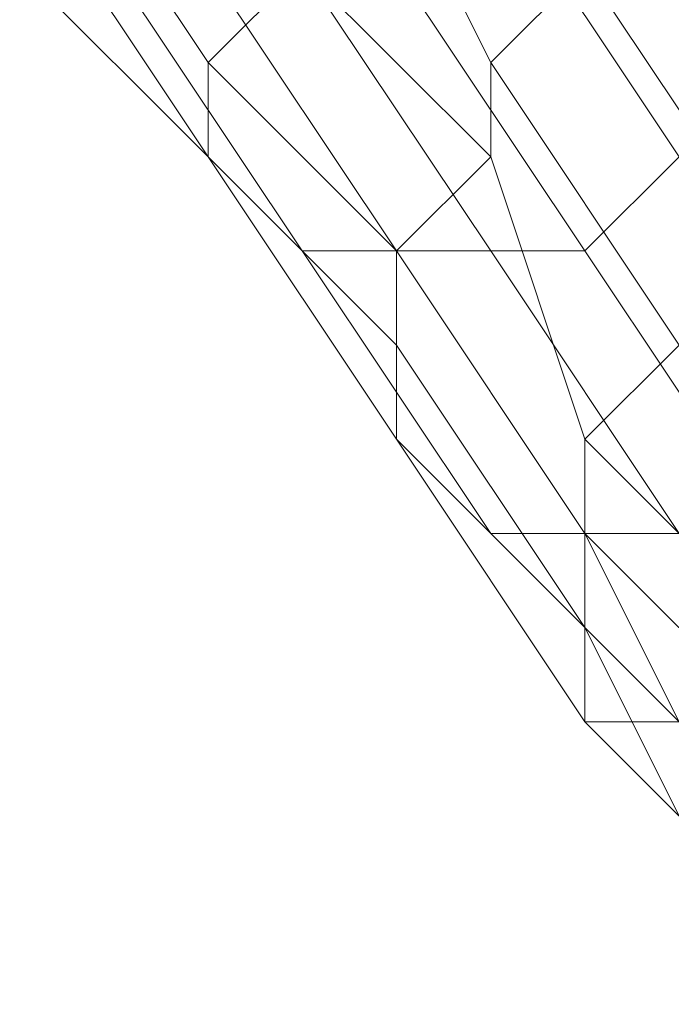
# Model space of a CAD drawing. Units: inches. Extents: x 22727 to 33138, y -4671 to 5129.
# Drawn here: x 28625 to 28652, y -1991 to -1950 of the extents above; entities that cross this region are included whole.
import ezdxf

# ---------------------------------------------------------------- set-up
doc = ezdxf.new("R2010")
doc.units = ezdxf.units.IN
doc.header["$MEASUREMENT"] = 0
doc.layers.add('МАФЫ НАШИ', color=250, linetype='Continuous', lineweight=25)

# ---------------------------------------------------------------- blocks, each defined once
blk = doc.blocks.new('гншщопрпр')
at = {"layer": 'МАФЫ НАШИ', "lineweight": 13}
for points in [[(28632.567, -1952.246), (28624.789, -1940.579), (28628.678, -1936.689), (28636.456, -1948.357)], [(28632.567, -1952.246), (28624.789, -1940.579), (28628.678, -1936.689), (28636.456, -1948.357)], [(28632.567, -1956.136), (28624.789, -1948.357), (28624.789, -1944.468), (28632.567, -1956.136), (28624.789, -1944.468), (28624.789, -1940.579), (28632.567, -1952.246)], [(28632.567, -1956.136), (28624.789, -1948.357), (28624.789, -1944.468), (28632.567, -1956.136), (28624.789, -1944.468), (28624.789, -1940.579), (28632.567, -1952.246)], [(28644.235, -1952.246), (28640.346, -1944.468), (28644.235, -1940.579), (28648.124, -1948.357)], [(28644.235, -1952.246), (28640.346, -1944.468), (28644.235, -1940.579), (28648.124, -1948.357)], [(28644.235, -1956.136), (28636.456, -1948.357), (28640.346, -1944.468), (28644.235, -1952.246)], [(28644.235, -1956.136), (28636.456, -1948.357), (28640.346, -1944.468), (28644.235, -1952.246)], [(28652.014, -1956.136), (28644.235, -1944.468), (28640.346, -1948.357), (28648.124, -1960.025)], [(28652.014, -1956.136), (28644.235, -1944.468), (28640.346, -1948.357), (28648.124, -1960.025)], [(28659.792, -1956.136), (28652.014, -1944.468), (28644.235, -1944.468), (28652.014, -1956.136)], [(28659.792, -1956.136), (28652.014, -1944.468), (28644.235, -1944.468), (28652.014, -1956.136)], [(28655.903, -1960.025), (28648.124, -1948.357), (28655.903, -1944.468), (28659.792, -1952.246)], [(28655.903, -1960.025), (28648.124, -1948.357), (28655.903, -1944.468), (28659.792, -1952.246)], [(28636.456, -1960.025), (28628.678, -1948.357), (28624.789, -1948.357), (28632.567, -1956.136)], [(28636.456, -1960.025), (28628.678, -1948.357), (28624.789, -1948.357), (28632.567, -1956.136)], [(28640.346, -1960.025), (28632.567, -1948.357), (28628.678, -1948.357), (28636.456, -1960.025)], [(28640.346, -1960.025), (28632.567, -1948.357), (28628.678, -1948.357), (28636.456, -1960.025)], [(28640.346, -1960.025), (28632.567, -1952.246), (28636.456, -1948.357), (28644.235, -1956.136)], [(28644.235, -1960.025), (28636.456, -1948.357), (28632.567, -1948.357), (28640.346, -1960.025)], [(28640.346, -1960.025), (28632.567, -1952.246), (28636.456, -1948.357), (28644.235, -1956.136)], [(28644.235, -1960.025), (28636.456, -1948.357), (28632.567, -1948.357), (28640.346, -1960.025)], [(28648.124, -1960.025), (28640.346, -1948.357), (28636.456, -1948.357), (28644.235, -1960.025)], [(28648.124, -1960.025), (28640.346, -1948.357), (28636.456, -1948.357), (28644.235, -1960.025)], [(28652.014, -1963.914), (28644.235, -1952.246), (28648.124, -1948.357), (28655.903, -1960.025)], [(28652.014, -1963.914), (28644.235, -1952.246), (28648.124, -1948.357), (28655.903, -1960.025)], [(28640.346, -1963.914), (28632.567, -1956.136), (28632.567, -1952.246), (28640.346, -1960.025)], [(28640.346, -1963.914), (28632.567, -1956.136), (28632.567, -1952.246), (28640.346, -1960.025)], [(28648.124, -1967.804), (28644.235, -1956.136), (28644.235, -1952.246), (28652.014, -1963.914)], [(28648.124, -1967.804), (28644.235, -1956.136), (28644.235, -1952.246), (28652.014, -1963.914)], [(28644.235, -1971.693), (28636.456, -1960.025), (28632.567, -1956.136), (28640.346, -1967.804)], [(28640.346, -1967.804), (28632.567, -1956.136), (28640.346, -1963.914)], [(28644.235, -1971.693), (28636.456, -1960.025), (28632.567, -1956.136), (28640.346, -1967.804)], [(28640.346, -1967.804), (28632.567, -1956.136), (28640.346, -1963.914)], [(28648.124, -1971.693), (28640.346, -1960.025), (28644.235, -1956.136), (28648.124, -1967.804)], [(28648.124, -1971.693), (28640.346, -1960.025), (28644.235, -1956.136), (28648.124, -1967.804)], [(28659.792, -1967.804), (28652.014, -1956.136), (28648.124, -1960.025), (28655.903, -1971.693)], [(28659.792, -1967.804), (28652.014, -1956.136), (28648.124, -1960.025), (28655.903, -1971.693)], [(28648.124, -1971.693), (28640.346, -1960.025), (28636.456, -1960.025), (28644.235, -1971.693)], [(28648.124, -1971.693), (28640.346, -1960.025), (28636.456, -1960.025), (28644.235, -1971.693)], [(28648.124, -1975.582), (28640.346, -1963.914), (28640.346, -1960.025), (28648.124, -1971.693)], [(28652.014, -1971.693), (28644.235, -1960.025), (28640.346, -1960.025), (28648.124, -1971.693)], [(28648.124, -1975.582), (28640.346, -1963.914), (28640.346, -1960.025), (28648.124, -1971.693)], [(28652.014, -1971.693), (28644.235, -1960.025), (28640.346, -1960.025), (28648.124, -1971.693)], [(28655.903, -1971.693), (28648.124, -1960.025), (28644.235, -1960.025), (28652.014, -1971.693)], [(28655.903, -1971.693), (28648.124, -1960.025), (28644.235, -1960.025), (28652.014, -1971.693)], [(28648.124, -1979.471), (28640.346, -1967.804), (28640.346, -1963.914), (28648.124, -1975.582)], [(28648.124, -1979.471), (28640.346, -1967.804), (28640.346, -1963.914), (28648.124, -1975.582)], [(28655.903, -1975.582), (28648.124, -1967.804), (28652.014, -1963.914), (28659.792, -1971.693)], [(28655.903, -1975.582), (28648.124, -1967.804), (28652.014, -1963.914), (28659.792, -1971.693)], [(28652.014, -1979.471), (28648.124, -1971.693), (28644.235, -1971.693), (28652.014, -1979.471), (28644.235, -1971.693), (28640.346, -1967.804), (28648.124, -1979.471)], [(28652.014, -1979.471), (28648.124, -1971.693), (28644.235, -1971.693), (28652.014, -1979.471), (28644.235, -1971.693), (28640.346, -1967.804), (28648.124, -1979.471)], [(28655.903, -1979.471), (28648.124, -1971.693), (28648.124, -1967.804), (28655.903, -1975.582)], [(28655.903, -1979.471), (28648.124, -1971.693), (28648.124, -1967.804), (28655.903, -1975.582)], [(28652.014, -1983.361), (28648.124, -1975.582), (28648.124, -1971.693), (28655.903, -1979.471)], [(28659.792, -1983.361), (28652.014, -1971.693), (28648.124, -1971.693), (28652.014, -1979.471)], [(28652.014, -1983.361), (28648.124, -1975.582), (28648.124, -1971.693), (28655.903, -1979.471)], [(28659.792, -1983.361), (28652.014, -1971.693), (28648.124, -1971.693), (28652.014, -1979.471)], [(28655.903, -1987.25), (28648.124, -1979.471), (28648.124, -1975.582), (28652.014, -1983.361)], [(28655.903, -1987.25), (28648.124, -1979.471), (28648.124, -1975.582), (28652.014, -1983.361)], [(28655.903, -1991.139), (28652.014, -1979.471), (28648.124, -1979.471), (28655.903, -1987.25)], [(28655.903, -1991.139), (28652.014, -1979.471), (28648.124, -1979.471), (28655.903, -1987.25)]]:
    blk.add_lwpolyline(points, close=True, dxfattribs=at)

msp = doc.modelspace()

# ---------------------------------------------------------------- block references
at = {"layer": 'МАФЫ НАШИ'}
msp.add_blockref('гншщопрпр', (0, 0), dxfattribs=at)

doc.saveas('drawing.dxf')
